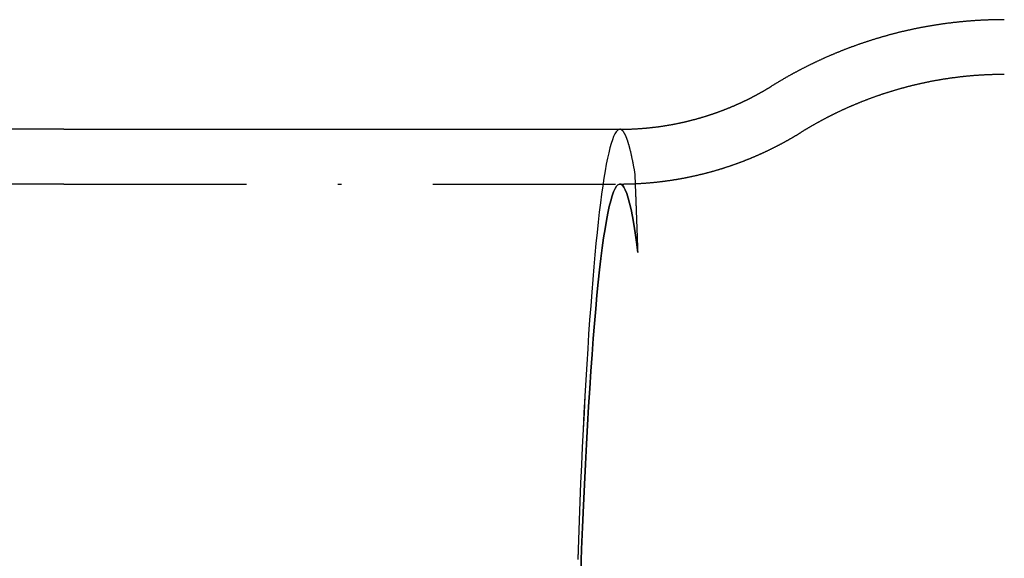
# Model space of a CAD drawing. Extents: x -190 to 94, y -163 to 134.
# Drawn here: x 24 to 51, y -117 to -102 of the extents above; entities that cross this region are included whole.
import ezdxf

# ---------------------------------------------------------------- set-up
doc = ezdxf.new("R2010")
doc.units = 0
doc.header["$LTSCALE"] = 10
doc.linetypes.add('STRICHPUNKT', pattern=[1, 0.5, -0.25, 0, -0.25])
doc.layers.get('0').update_dxf_attribs({"linetype": 'CONTINUOUS'})
doc.layers.add('STEMPEL', color=3, linetype='CONTINUOUS')

# ---------------------------------------------------------------- blocks, each defined once
blk = doc.blocks.new('A$C656B2100')
at = {"color": 3, "linetype": 'CONTINUOUS'}
for q in [(478.8828, 139.3077), (528.6871, 139.3077)]:
    blk.add_line((513.4725, 139.3077), q, dxfattribs=at)
at = {"color": 1, "linetype": 'STRICHPUNKT'}
for q in [(478.8828, 137.8077), (528.6871, 137.8077)]:
    blk.add_line((513.4725, 137.8077), q, dxfattribs=at)
at = {"color": 3}
for points in [[(539.208, 142.308, 0), (539.189, 142.308, 0), (539.169, 142.308, 0), (539.15, 142.308, 0), (539.13, 142.308, 0), (539.111, 142.307, 0), (539.091, 142.307, 0), (539.072, 142.307, 0), (539.052, 142.307, 0), (539.033, 142.307, 0), (539.013, 142.306, 0), (538.994, 142.306, 0), (538.974, 142.306, 0), (538.955, 142.305, 0), (538.935, 142.305, 0), (538.916, 142.304, 0), (538.896, 142.304, 0), (538.877, 142.303, 0), (538.857, 142.303, 0), (538.838, 142.302, 0), (538.818, 142.301, 0), (538.799, 142.301, 0), (538.779, 142.3, 0), (538.76, 142.299, 0), (538.74, 142.299, 0), (538.721, 142.298, 0), (538.701, 142.297, 0), (538.682, 142.296, 0), (538.662, 142.295, 0), (538.643, 142.294, 0), (538.623, 142.294, 0), (538.604, 142.293, 0), (538.584, 142.292, 0), (538.565, 142.291, 0), (538.546, 142.29, 0), (538.526, 142.288, 0), (538.507, 142.287, 0), (538.487, 142.286, 0), (538.468, 142.285, 0), (538.448, 142.284, 0), (538.429, 142.283, 0), (538.41, 142.281, 0), (538.39, 142.28, 0), (538.371, 142.279, 0), (538.351, 142.277, 0), (538.332, 142.276, 0), (538.313, 142.274, 0), (538.293, 142.273, 0), (538.274, 142.271, 0), (538.255, 142.27, 0), (538.235, 142.268, 0), (538.216, 142.267, 0), (538.197, 142.265, 0), (538.177, 142.264, 0), (538.158, 142.262, 0), (538.139, 142.26, 0), (538.119, 142.258, 0), (538.1, 142.257, 0), (538.081, 142.255, 0), (538.062, 142.253, 0), (538.042, 142.251, 0), (538.023, 142.249, 0), (538.004, 142.247, 0), (537.985, 142.245, 0), (537.965, 142.244, 0), (537.946, 142.241, 0), (537.927, 142.239, 0), (537.908, 142.237, 0), (537.889, 142.235, 0), (537.869, 142.233, 0), (537.85, 142.231, 0), (537.831, 142.229, 0), (537.812, 142.227, 0), (537.793, 142.224, 0), (537.774, 142.222, 0), (537.755, 142.22, 0), (537.736, 142.217, 0), (537.716, 142.215, 0), (537.697, 142.213, 0), (537.678, 142.21, 0), (537.659, 142.208, 0), (537.64, 142.205, 0), (537.621, 142.203, 0), (537.602, 142.2, 0), (537.583, 142.198, 0), (537.564, 142.195, 0), (537.545, 142.192, 0), (537.526, 142.19, 0), (537.507, 142.187, 0), (537.488, 142.184, 0), (537.469, 142.182, 0), (537.45, 142.179, 0), (537.432, 142.176, 0), (537.413, 142.173, 0), (537.394, 142.17, 0), (537.375, 142.167, 0), (537.356, 142.165, 0), (537.337, 142.162, 0), (537.318, 142.159, 0), (537.3, 142.156, 0), (537.281, 142.153, 0), (537.262, 142.15, 0), (537.243, 142.146, 0), (537.225, 142.143, 0), (537.206, 142.14, 0), (537.187, 142.137, 0), (537.168, 142.134, 0), (537.15, 142.131, 0), (537.131, 142.127, 0), (537.112, 142.124, 0), (537.094, 142.121, 0), (537.075, 142.117, 0), (537.057, 142.114, 0), (537.038, 142.111, 0), (537.019, 142.107, 0), (537.001, 142.104, 0), (536.982, 142.1, 0), (536.964, 142.097, 0), (536.945, 142.093, 0), (536.927, 142.09, 0), (536.908, 142.086, 0), (536.89, 142.083, 0), (536.871, 142.079, 0), (536.853, 142.075, 0), (536.834, 142.072, 0), (536.816, 142.068, 0), (536.798, 142.064, 0), (536.779, 142.06, 0), (536.761, 142.057, 0), (536.743, 142.053, 0), (536.724, 142.049, 0), (536.706, 142.045, 0), (536.688, 142.041, 0), (536.67, 142.037, 0), (536.651, 142.033, 0), (536.633, 142.029, 0), (536.615, 142.025, 0), (536.597, 142.021, 0), (536.578, 142.017, 0), (536.56, 142.013, 0), (536.542, 142.009, 0), (536.524, 142.005, 0), (536.506, 142.001, 0), (536.488, 141.997, 0), (536.47, 141.992, 0), (536.452, 141.988, 0), (536.434, 141.984, 0), (536.416, 141.98, 0), (536.398, 141.975, 0), (536.38, 141.971, 0), (536.362, 141.967, 0), (536.344, 141.962, 0), (536.326, 141.958, 0), (536.308, 141.954, 0), (536.29, 141.949, 0), (536.273, 141.945, 0), (536.255, 141.94, 0), (536.237, 141.936, 0), (536.219, 141.931, 0), (536.202, 141.927, 0), (536.184, 141.922, 0), (536.166, 141.917, 0), (536.148, 141.913, 0), (536.131, 141.908, 0), (536.113, 141.903, 0), (536.095, 141.899, 0), (536.078, 141.894, 0), (536.06, 141.889, 0), (536.043, 141.884, 0), (536.025, 141.88, 0), (536.008, 141.875, 0), (535.99, 141.87, 0), (535.973, 141.865, 0), (535.955, 141.86, 0), (535.938, 141.855, 0), (535.92, 141.85, 0), (535.903, 141.846, 0), (535.886, 141.841, 0), (535.868, 141.836, 0), (535.851, 141.831, 0), (535.834, 141.826, 0), (535.816, 141.82, 0), (535.799, 141.815, 0), (535.782, 141.81, 0), (535.765, 141.805, 0), (535.748, 141.8, 0), (535.73, 141.795, 0), (535.713, 141.79, 0), (535.696, 141.785, 0), (535.679, 141.779, 0), (535.662, 141.774, 0), (535.645, 141.769, 0), (535.628, 141.763, 0), (535.611, 141.758, 0), (535.594, 141.753, 0), (535.577, 141.748, 0), (535.56, 141.742, 0), (535.543, 141.737, 0), (535.526, 141.731, 0), (535.509, 141.726, 0), (535.493, 141.72, 0), (535.476, 141.715, 0), (535.459, 141.71, 0), (535.442, 141.704, 0), (535.425, 141.699, 0), (535.409, 141.693, 0), (535.392, 141.687, 0), (535.375, 141.682, 0), (535.359, 141.676, 0), (535.342, 141.671, 0), (535.326, 141.665, 0), (535.309, 141.659, 0), (535.292, 141.654, 0), (535.276, 141.648, 0), (535.259, 141.642, 0), (535.243, 141.637, 0), (535.226, 141.631, 0), (535.21, 141.625, 0), (535.194, 141.619, 0), (535.177, 141.613, 0), (535.161, 141.608, 0), (535.145, 141.602, 0), (535.128, 141.596, 0), (535.112, 141.59, 0), (535.096, 141.584, 0), (535.08, 141.578, 0), (535.063, 141.572, 0), (535.047, 141.566, 0), (535.031, 141.561, 0), (535.015, 141.555, 0), (534.999, 141.549, 0), (534.983, 141.543, 0), (534.967, 141.537, 0), (534.951, 141.53, 0), (534.935, 141.524, 0), (534.919, 141.518, 0), (534.903, 141.512, 0), (534.887, 141.506, 0), (534.871, 141.5, 0), (534.855, 141.494, 0), (534.839, 141.488, 0), (534.823, 141.482, 0), (534.808, 141.475, 0), (534.792, 141.469, 0), (534.776, 141.463, 0), (534.76, 141.457, 0), (534.745, 141.451, 0), (534.729, 141.444, 0), (534.713, 141.438, 0), (534.698, 141.432, 0), (534.682, 141.425, 0), (534.667, 141.419, 0), (534.651, 141.413, 0), (534.636, 141.406, 0), (534.62, 141.4, 0), (534.605, 141.394, 0), (534.589, 141.387, 0), (534.574, 141.381, 0), (534.559, 141.375, 0), (534.543, 141.368, 0), (534.528, 141.362, 0), (534.513, 141.355, 0), (534.497, 141.349, 0), (534.482, 141.342, 0), (534.467, 141.336, 0), (534.452, 141.329, 0), (534.437, 141.323, 0), (534.422, 141.316, 0), (534.406, 141.31, 0), (534.391, 141.303, 0), (534.376, 141.296, 0), (534.361, 141.29, 0), (534.346, 141.283, 0), (534.331, 141.277, 0), (534.316, 141.27, 0), (534.301, 141.263, 0), (534.287, 141.257, 0), (534.272, 141.25, 0), (534.257, 141.243, 0), (534.242, 141.237, 0), (534.227, 141.23, 0), (534.212, 141.223, 0), (534.198, 141.217, 0), (534.183, 141.21, 0), (534.168, 141.203, 0), (534.154, 141.196, 0), (534.139, 141.19, 0), (534.124, 141.183, 0), (534.11, 141.176, 0), (534.095, 141.169, 0), (534.081, 141.162, 0), (534.066, 141.156, 0), (534.052, 141.149, 0), (534.037, 141.142, 0), (534.023, 141.135, 0), (534.009, 141.128, 0), (533.994, 141.121, 0), (533.98, 141.114, 0), (533.966, 141.108, 0), (533.951, 141.101, 0), (533.937, 141.094, 0), (533.923, 141.087, 0), (533.909, 141.08, 0), (533.895, 141.073, 0), (533.88, 141.066, 0), (533.866, 141.059, 0), (533.852, 141.052, 0), (533.838, 141.045, 0), (533.824, 141.038, 0), (533.81, 141.031, 0), (533.796, 141.024, 0), (533.782, 141.017, 0), (533.768, 141.01, 0), (533.754, 141.003, 0), (533.741, 140.996, 0), (533.727, 140.989, 0), (533.713, 140.982, 0), (533.699, 140.975, 0), (533.685, 140.968, 0), (533.672, 140.961, 0), (533.658, 140.953, 0), (533.644, 140.946, 0), (533.631, 140.939, 0), (533.617, 140.932, 0), (533.603, 140.925, 0), (533.59, 140.918, 0), (533.576, 140.911, 0), (533.563, 140.904, 0), (533.549, 140.896, 0), (533.536, 140.889, 0), (533.522, 140.882, 0), (533.509, 140.875, 0), (533.496, 140.868, 0), (533.482, 140.86, 0), (533.469, 140.853, 0), (533.456, 140.846, 0), (533.442, 140.839, 0), (533.429, 140.832, 0), (533.416, 140.824, 0), (533.403, 140.817, 0), (533.39, 140.81, 0), (533.376, 140.803, 0), (533.363, 140.795, 0), (533.35, 140.788, 0), (533.337, 140.781, 0), (533.324, 140.774, 0), (533.311, 140.766, 0), (533.298, 140.759, 0), (533.285, 140.752, 0), (533.272, 140.744, 0), (533.259, 140.737, 0), (533.247, 140.73, 0), (533.234, 140.722, 0), (533.221, 140.715, 0), (533.208, 140.708, 0), (533.195, 140.7, 0), (533.183, 140.693, 0), (533.17, 140.686, 0), (533.157, 140.678, 0), (533.145, 140.671, 0), (533.132, 140.664, 0), (533.119, 140.656, 0), (533.107, 140.649, 0), (533.094, 140.642, 0), (533.082, 140.634, 0), (533.069, 140.627, 0), (533.057, 140.619, 0), (533.044, 140.612, 0), (533.032, 140.605, 0), (533.019, 140.597, 0), (533.007, 140.59, 0), (532.995, 140.582, 0), (532.982, 140.575, 0), (532.97, 140.568, 0), (532.958, 140.56, 0), (532.946, 140.553, 0), (532.933, 140.545, 0), (532.921, 140.538, 0), (532.909, 140.53, 0), (532.897, 140.523, 0), (532.885, 140.516, 0), (532.873, 140.508, 0), (532.861, 140.501, 0), (532.849, 140.493, 0)], [(528.687, 139.308, 0), (528.7, 139.308, 0), (528.713, 139.308, 0), (528.726, 139.308, 0), (528.738, 139.308, 0), (528.751, 139.308, 0), (528.764, 139.308, 0), (528.777, 139.308, 0), (528.79, 139.308, 0), (528.802, 139.309, 0), (528.815, 139.309, 0), (528.828, 139.309, 0), (528.841, 139.309, 0), (528.854, 139.31, 0), (528.867, 139.31, 0), (528.879, 139.31, 0), (528.892, 139.31, 0), (528.905, 139.311, 0), (528.918, 139.311, 0), (528.93, 139.312, 0), (528.943, 139.312, 0), (528.956, 139.312, 0), (528.969, 139.313, 0), (528.982, 139.313, 0), (528.994, 139.314, 0), (529.007, 139.314, 0), (529.02, 139.315, 0), (529.033, 139.315, 0), (529.046, 139.316, 0), (529.058, 139.316, 0), (529.071, 139.317, 0), (529.084, 139.318, 0), (529.097, 139.318, 0), (529.109, 139.319, 0), (529.122, 139.32, 0), (529.135, 139.32, 0), (529.148, 139.321, 0), (529.16, 139.322, 0), (529.173, 139.323, 0), (529.186, 139.324, 0), (529.199, 139.324, 0), (529.211, 139.325, 0), (529.224, 139.326, 0), (529.237, 139.327, 0), (529.249, 139.328, 0), (529.262, 139.329, 0), (529.275, 139.33, 0), (529.288, 139.331, 0), (529.3, 139.332, 0), (529.313, 139.333, 0), (529.326, 139.334, 0), (529.338, 139.335, 0), (529.351, 139.336, 0), (529.364, 139.337, 0), (529.376, 139.338, 0), (529.389, 139.339, 0), (529.402, 139.34, 0), (529.414, 139.341, 0), (529.427, 139.342, 0), (529.44, 139.344, 0), (529.452, 139.345, 0), (529.465, 139.346, 0), (529.478, 139.347, 0), (529.49, 139.349, 0), (529.503, 139.35, 0), (529.515, 139.351, 0), (529.528, 139.353, 0), (529.541, 139.354, 0), (529.553, 139.355, 0), (529.566, 139.357, 0), (529.578, 139.358, 0), (529.591, 139.36, 0), (529.603, 139.361, 0), (529.616, 139.362, 0), (529.628, 139.364, 0), (529.641, 139.366, 0), (529.654, 139.367, 0), (529.666, 139.369, 0), (529.679, 139.37, 0), (529.691, 139.372, 0), (529.704, 139.373, 0), (529.716, 139.375, 0), (529.729, 139.377, 0), (529.741, 139.378, 0), (529.753, 139.38, 0), (529.766, 139.382, 0), (529.778, 139.383, 0), (529.791, 139.385, 0), (529.803, 139.387, 0), (529.816, 139.389, 0), (529.828, 139.391, 0), (529.84, 139.392, 0), (529.853, 139.394, 0), (529.865, 139.396, 0), (529.878, 139.398, 0), (529.89, 139.4, 0), (529.902, 139.402, 0), (529.915, 139.404, 0), (529.927, 139.406, 0), (529.939, 139.408, 0), (529.952, 139.41, 0), (529.964, 139.412, 0), (529.976, 139.414, 0), (529.989, 139.416, 0), (530.001, 139.418, 0), (530.013, 139.42, 0), (530.025, 139.422, 0), (530.038, 139.424, 0), (530.05, 139.426, 0), (530.062, 139.428, 0), (530.074, 139.43, 0), (530.087, 139.433, 0), (530.099, 139.435, 0), (530.111, 139.437, 0), (530.123, 139.439, 0), (530.135, 139.442, 0), (530.148, 139.444, 0), (530.16, 139.446, 0), (530.172, 139.448, 0), (530.184, 139.451, 0), (530.196, 139.453, 0), (530.208, 139.455, 0), (530.22, 139.458, 0), (530.232, 139.46, 0), (530.244, 139.463, 0), (530.256, 139.465, 0), (530.269, 139.468, 0), (530.281, 139.47, 0), (530.293, 139.473, 0), (530.305, 139.475, 0), (530.317, 139.478, 0), (530.329, 139.48, 0), (530.341, 139.483, 0), (530.353, 139.485, 0), (530.364, 139.488, 0), (530.376, 139.49, 0), (530.388, 139.493, 0), (530.4, 139.496, 0), (530.412, 139.498, 0), (530.424, 139.501, 0), (530.436, 139.504, 0), (530.448, 139.506, 0), (530.46, 139.509, 0), (530.472, 139.512, 0), (530.483, 139.515, 0), (530.495, 139.517, 0), (530.507, 139.52, 0), (530.519, 139.523, 0), (530.531, 139.526, 0), (530.542, 139.529, 0), (530.554, 139.531, 0), (530.566, 139.534, 0), (530.578, 139.537, 0), (530.589, 139.54, 0), (530.601, 139.543, 0), (530.613, 139.546, 0), (530.624, 139.549, 0), (530.636, 139.552, 0), (530.648, 139.555, 0), (530.659, 139.558, 0), (530.671, 139.561, 0), (530.682, 139.564, 0), (530.694, 139.567, 0), (530.706, 139.57, 0), (530.717, 139.573, 0), (530.729, 139.576, 0), (530.74, 139.579, 0), (530.752, 139.582, 0), (530.763, 139.585, 0), (530.775, 139.588, 0), (530.786, 139.592, 0), (530.798, 139.595, 0), (530.809, 139.598, 0), (530.821, 139.601, 0), (530.832, 139.604, 0), (530.843, 139.608, 0), (530.855, 139.611, 0), (530.866, 139.614, 0), (530.877, 139.617, 0), (530.889, 139.621, 0), (530.9, 139.624, 0), (530.911, 139.627, 0), (530.923, 139.631, 0), (530.934, 139.634, 0), (530.945, 139.637, 0), (530.957, 139.641, 0), (530.968, 139.644, 0), (530.979, 139.647, 0), (530.99, 139.651, 0), (531.001, 139.654, 0), (531.013, 139.658, 0), (531.024, 139.661, 0), (531.035, 139.665, 0), (531.046, 139.668, 0), (531.057, 139.671, 0), (531.068, 139.675, 0), (531.079, 139.678, 0), (531.09, 139.682, 0), (531.101, 139.686, 0), (531.112, 139.689, 0), (531.123, 139.693, 0), (531.134, 139.696, 0), (531.145, 139.7, 0), (531.156, 139.703, 0), (531.167, 139.707, 0), (531.178, 139.711, 0), (531.189, 139.714, 0), (531.2, 139.718, 0), (531.211, 139.722, 0), (531.222, 139.725, 0), (531.233, 139.729, 0), (531.244, 139.733, 0), (531.254, 139.736, 0), (531.265, 139.74, 0), (531.276, 139.744, 0), (531.287, 139.748, 0), (531.298, 139.751, 0), (531.308, 139.755, 0), (531.319, 139.759, 0), (531.33, 139.763, 0), (531.34, 139.766, 0), (531.351, 139.77, 0), (531.362, 139.774, 0), (531.372, 139.778, 0), (531.383, 139.782, 0), (531.394, 139.786, 0), (531.404, 139.79, 0), (531.415, 139.793, 0), (531.425, 139.797, 0), (531.436, 139.801, 0), (531.446, 139.805, 0), (531.457, 139.809, 0), (531.467, 139.813, 0), (531.478, 139.817, 0), (531.488, 139.821, 0), (531.499, 139.825, 0), (531.509, 139.829, 0), (531.52, 139.833, 0), (531.53, 139.837, 0), (531.54, 139.841, 0), (531.551, 139.845, 0), (531.561, 139.849, 0), (531.571, 139.853, 0), (531.582, 139.857, 0), (531.592, 139.861, 0), (531.602, 139.865, 0), (531.613, 139.869, 0), (531.623, 139.873, 0), (531.633, 139.877, 0), (531.643, 139.881, 0), (531.653, 139.886, 0), (531.664, 139.89, 0), (531.674, 139.894, 0), (531.684, 139.898, 0), (531.694, 139.902, 0), (531.704, 139.906, 0), (531.714, 139.911, 0), (531.724, 139.915, 0), (531.734, 139.919, 0), (531.744, 139.923, 0), (531.754, 139.927, 0), (531.764, 139.932, 0), (531.774, 139.936, 0), (531.784, 139.94, 0), (531.794, 139.944, 0), (531.804, 139.948, 0), (531.814, 139.953, 0), (531.824, 139.957, 0), (531.834, 139.961, 0), (531.843, 139.966, 0), (531.853, 139.97, 0), (531.863, 139.974, 0), (531.873, 139.978, 0), (531.883, 139.983, 0), (531.892, 139.987, 0), (531.902, 139.991, 0), (531.912, 139.996, 0), (531.922, 140, 0), (531.931, 140.004, 0), (531.941, 140.009, 0), (531.951, 140.013, 0), (531.96, 140.018, 0), (531.97, 140.022, 0), (531.979, 140.026, 0), (531.989, 140.031, 0), (531.999, 140.035, 0), (532.008, 140.04, 0), (532.018, 140.044, 0), (532.027, 140.048, 0), (532.037, 140.053, 0), (532.046, 140.057, 0), (532.056, 140.062, 0), (532.065, 140.066, 0), (532.074, 140.071, 0), (532.084, 140.075, 0), (532.093, 140.08, 0), (532.103, 140.084, 0), (532.112, 140.089, 0), (532.121, 140.093, 0), (532.131, 140.098, 0), (532.14, 140.102, 0), (532.149, 140.107, 0), (532.158, 140.111, 0), (532.168, 140.116, 0), (532.177, 140.12, 0), (532.186, 140.125, 0), (532.195, 140.129, 0), (532.204, 140.134, 0), (532.214, 140.138, 0), (532.223, 140.143, 0), (532.232, 140.148, 0), (532.241, 140.152, 0), (532.25, 140.157, 0), (532.259, 140.161, 0), (532.268, 140.166, 0), (532.277, 140.171, 0), (532.286, 140.175, 0), (532.295, 140.18, 0), (532.304, 140.184, 0), (532.313, 140.189, 0), (532.322, 140.194, 0), (532.331, 140.198, 0), (532.34, 140.203, 0), (532.349, 140.208, 0), (532.357, 140.212, 0), (532.366, 140.217, 0), (532.375, 140.221, 0), (532.384, 140.226, 0), (532.393, 140.231, 0), (532.401, 140.235, 0), (532.41, 140.24, 0), (532.419, 140.245, 0), (532.428, 140.25, 0), (532.436, 140.254, 0), (532.445, 140.259, 0), (532.454, 140.264, 0), (532.462, 140.268, 0), (532.471, 140.273, 0), (532.48, 140.278, 0), (532.488, 140.282, 0), (532.497, 140.287, 0), (532.505, 140.292, 0), (532.514, 140.297, 0), (532.522, 140.301, 0), (532.531, 140.306, 0), (532.539, 140.311, 0), (532.548, 140.316, 0), (532.556, 140.32, 0), (532.565, 140.325, 0), (532.573, 140.33, 0), (532.581, 140.335, 0), (532.59, 140.339, 0), (532.598, 140.344, 0), (532.607, 140.349, 0), (532.615, 140.354, 0), (532.623, 140.358, 0), (532.631, 140.363, 0), (532.64, 140.368, 0), (532.648, 140.373, 0), (532.656, 140.377, 0), (532.664, 140.382, 0), (532.673, 140.387, 0), (532.681, 140.392, 0), (532.689, 140.397, 0), (532.697, 140.401, 0), (532.705, 140.406, 0), (532.713, 140.411, 0), (532.721, 140.416, 0), (532.73, 140.421, 0), (532.738, 140.426, 0), (532.746, 140.43, 0), (532.754, 140.435, 0), (532.762, 140.44, 0), (532.77, 140.445, 0), (532.778, 140.45, 0), (532.786, 140.454, 0), (532.794, 140.459, 0), (532.801, 140.464, 0), (532.809, 140.469, 0), (532.817, 140.474, 0), (532.825, 140.479, 0), (532.833, 140.483, 0), (532.841, 140.488, 0), (532.849, 140.493, 0)]]:
    blk.add_polyline3d(points, dxfattribs=at)
at = {"color": 1}
for points in [[(539.208, 140.808, 0), (539.191, 140.808, 0), (539.174, 140.808, 0), (539.157, 140.808, 0), (539.14, 140.808, 0), (539.123, 140.807, 0), (539.106, 140.807, 0), (539.089, 140.807, 0), (539.072, 140.807, 0), (539.055, 140.807, 0), (539.037, 140.806, 0), (539.02, 140.806, 0), (539.003, 140.806, 0), (538.986, 140.805, 0), (538.969, 140.805, 0), (538.952, 140.805, 0), (538.935, 140.804, 0), (538.918, 140.804, 0), (538.901, 140.803, 0), (538.884, 140.803, 0), (538.867, 140.802, 0), (538.85, 140.802, 0), (538.833, 140.801, 0), (538.816, 140.8, 0), (538.798, 140.8, 0), (538.781, 140.799, 0), (538.764, 140.798, 0), (538.747, 140.798, 0), (538.73, 140.797, 0), (538.713, 140.796, 0), (538.696, 140.795, 0), (538.679, 140.794, 0), (538.662, 140.794, 0), (538.645, 140.793, 0), (538.628, 140.792, 0), (538.611, 140.791, 0), (538.594, 140.79, 0), (538.577, 140.789, 0), (538.56, 140.788, 0), (538.543, 140.787, 0), (538.526, 140.786, 0), (538.509, 140.785, 0), (538.492, 140.783, 0), (538.475, 140.782, 0), (538.458, 140.781, 0), (538.441, 140.78, 0), (538.424, 140.779, 0), (538.407, 140.777, 0), (538.39, 140.776, 0), (538.373, 140.775, 0), (538.356, 140.773, 0), (538.34, 140.772, 0), (538.323, 140.771, 0), (538.306, 140.769, 0), (538.289, 140.768, 0), (538.272, 140.766, 0), (538.255, 140.765, 0), (538.238, 140.763, 0), (538.221, 140.761, 0), (538.204, 140.76, 0), (538.188, 140.758, 0), (538.171, 140.757, 0), (538.154, 140.755, 0), (538.137, 140.753, 0), (538.12, 140.752, 0), (538.103, 140.75, 0), (538.087, 140.748, 0), (538.07, 140.746, 0), (538.053, 140.744, 0), (538.036, 140.742, 0), (538.019, 140.741, 0), (538.003, 140.739, 0), (537.986, 140.737, 0), (537.969, 140.735, 0), (537.952, 140.733, 0), (537.936, 140.731, 0), (537.919, 140.729, 0), (537.902, 140.727, 0), (537.885, 140.725, 0), (537.869, 140.722, 0), (537.852, 140.72, 0), (537.835, 140.718, 0), (537.819, 140.716, 0), (537.802, 140.714, 0), (537.786, 140.711, 0), (537.769, 140.709, 0), (537.752, 140.707, 0), (537.736, 140.704, 0), (537.719, 140.702, 0), (537.702, 140.7, 0), (537.686, 140.697, 0), (537.669, 140.695, 0), (537.653, 140.692, 0), (537.636, 140.69, 0), (537.62, 140.687, 0), (537.603, 140.685, 0), (537.587, 140.682, 0), (537.57, 140.68, 0), (537.554, 140.677, 0), (537.537, 140.675, 0), (537.521, 140.672, 0), (537.504, 140.669, 0), (537.488, 140.667, 0), (537.472, 140.664, 0), (537.455, 140.661, 0), (537.439, 140.658, 0), (537.422, 140.655, 0), (537.406, 140.653, 0), (537.39, 140.65, 0), (537.373, 140.647, 0), (537.357, 140.644, 0), (537.341, 140.641, 0), (537.324, 140.638, 0), (537.308, 140.635, 0), (537.292, 140.632, 0), (537.276, 140.629, 0), (537.259, 140.626, 0), (537.243, 140.623, 0), (537.227, 140.62, 0), (537.211, 140.617, 0), (537.195, 140.614, 0), (537.178, 140.611, 0), (537.162, 140.607, 0), (537.146, 140.604, 0), (537.13, 140.601, 0), (537.114, 140.598, 0), (537.098, 140.594, 0), (537.082, 140.591, 0), (537.066, 140.588, 0), (537.05, 140.585, 0), (537.034, 140.581, 0), (537.018, 140.578, 0), (537.002, 140.574, 0), (536.986, 140.571, 0), (536.97, 140.567, 0), (536.954, 140.564, 0), (536.938, 140.56, 0), (536.922, 140.557, 0), (536.906, 140.553, 0), (536.89, 140.55, 0), (536.874, 140.546, 0), (536.858, 140.543, 0), (536.842, 140.539, 0), (536.827, 140.535, 0), (536.811, 140.532, 0), (536.795, 140.528, 0), (536.779, 140.524, 0), (536.764, 140.521, 0), (536.748, 140.517, 0), (536.732, 140.513, 0), (536.716, 140.509, 0), (536.701, 140.505, 0), (536.685, 140.502, 0), (536.669, 140.498, 0), (536.654, 140.494, 0), (536.638, 140.49, 0), (536.623, 140.486, 0), (536.607, 140.482, 0), (536.591, 140.478, 0), (536.576, 140.474, 0), (536.56, 140.47, 0), (536.545, 140.466, 0), (536.529, 140.462, 0), (536.514, 140.458, 0), (536.498, 140.454, 0), (536.483, 140.45, 0), (536.468, 140.446, 0), (536.452, 140.441, 0), (536.437, 140.437, 0), (536.421, 140.433, 0), (536.406, 140.429, 0), (536.391, 140.425, 0), (536.375, 140.42, 0), (536.36, 140.416, 0), (536.345, 140.412, 0), (536.33, 140.407, 0), (536.314, 140.403, 0), (536.299, 140.399, 0), (536.284, 140.394, 0), (536.269, 140.39, 0), (536.254, 140.386, 0), (536.239, 140.381, 0), (536.224, 140.377, 0), (536.208, 140.372, 0), (536.193, 140.368, 0), (536.178, 140.363, 0), (536.163, 140.359, 0), (536.148, 140.354, 0), (536.133, 140.35, 0), (536.118, 140.345, 0), (536.103, 140.34, 0), (536.089, 140.336, 0), (536.074, 140.331, 0), (536.059, 140.327, 0), (536.044, 140.322, 0), (536.029, 140.317, 0), (536.014, 140.313, 0), (535.999, 140.308, 0), (535.985, 140.303, 0), (535.97, 140.298, 0), (535.955, 140.294, 0), (535.94, 140.289, 0), (535.926, 140.284, 0), (535.911, 140.279, 0), (535.896, 140.274, 0), (535.882, 140.27, 0), (535.867, 140.265, 0), (535.853, 140.26, 0), (535.838, 140.255, 0), (535.823, 140.25, 0), (535.809, 140.245, 0), (535.794, 140.24, 0), (535.78, 140.235, 0), (535.765, 140.23, 0), (535.751, 140.225, 0), (535.737, 140.22, 0), (535.722, 140.215, 0), (535.708, 140.21, 0), (535.693, 140.205, 0), (535.679, 140.2, 0), (535.665, 140.195, 0), (535.65, 140.19, 0), (535.636, 140.185, 0), (535.622, 140.179, 0), (535.608, 140.174, 0), (535.593, 140.169, 0), (535.579, 140.164, 0), (535.565, 140.159, 0), (535.551, 140.154, 0), (535.537, 140.148, 0), (535.523, 140.143, 0), (535.509, 140.138, 0), (535.495, 140.133, 0), (535.481, 140.127, 0), (535.467, 140.122, 0), (535.453, 140.117, 0), (535.439, 140.111, 0), (535.425, 140.106, 0), (535.411, 140.101, 0), (535.397, 140.095, 0), (535.383, 140.09, 0), (535.369, 140.084, 0), (535.355, 140.079, 0), (535.342, 140.074, 0), (535.328, 140.068, 0), (535.314, 140.063, 0), (535.3, 140.057, 0), (535.287, 140.052, 0), (535.273, 140.046, 0), (535.259, 140.041, 0), (535.246, 140.035, 0), (535.232, 140.03, 0), (535.218, 140.024, 0), (535.205, 140.019, 0), (535.191, 140.013, 0), (535.178, 140.007, 0), (535.164, 140.002, 0), (535.151, 139.996, 0), (535.137, 139.991, 0), (535.124, 139.985, 0), (535.111, 139.979, 0), (535.097, 139.974, 0), (535.084, 139.968, 0), (535.07, 139.962, 0), (535.057, 139.957, 0), (535.044, 139.951, 0), (535.031, 139.945, 0), (535.017, 139.94, 0), (535.004, 139.934, 0), (534.991, 139.928, 0), (534.978, 139.922, 0), (534.965, 139.917, 0), (534.951, 139.911, 0), (534.938, 139.905, 0), (534.925, 139.899, 0), (534.912, 139.893, 0), (534.899, 139.888, 0), (534.886, 139.882, 0), (534.873, 139.876, 0), (534.86, 139.87, 0), (534.847, 139.864, 0), (534.834, 139.858, 0), (534.821, 139.852, 0), (534.808, 139.847, 0), (534.796, 139.841, 0), (534.783, 139.835, 0), (534.77, 139.829, 0), (534.757, 139.823, 0), (534.744, 139.817, 0), (534.732, 139.811, 0), (534.719, 139.805, 0), (534.706, 139.799, 0), (534.694, 139.793, 0), (534.681, 139.787, 0), (534.668, 139.781, 0), (534.656, 139.775, 0), (534.643, 139.769, 0), (534.631, 139.763, 0), (534.618, 139.757, 0), (534.606, 139.751, 0), (534.593, 139.745, 0), (534.581, 139.739, 0), (534.568, 139.733, 0), (534.556, 139.727, 0), (534.544, 139.72, 0), (534.531, 139.714, 0), (534.519, 139.708, 0), (534.507, 139.702, 0), (534.494, 139.696, 0), (534.482, 139.69, 0), (534.47, 139.684, 0), (534.458, 139.678, 0), (534.445, 139.671, 0), (534.433, 139.665, 0), (534.421, 139.659, 0), (534.409, 139.653, 0), (534.397, 139.647, 0), (534.385, 139.641, 0), (534.373, 139.634, 0), (534.361, 139.628, 0), (534.349, 139.622, 0), (534.337, 139.616, 0), (534.325, 139.61, 0), (534.313, 139.603, 0), (534.301, 139.597, 0), (534.289, 139.591, 0), (534.277, 139.585, 0), (534.265, 139.578, 0), (534.254, 139.572, 0), (534.242, 139.566, 0), (534.23, 139.559, 0), (534.218, 139.553, 0), (534.207, 139.547, 0), (534.195, 139.541, 0), (534.183, 139.534, 0), (534.172, 139.528, 0), (534.16, 139.522, 0), (534.148, 139.515, 0), (534.137, 139.509, 0), (534.125, 139.503, 0), (534.114, 139.496, 0), (534.102, 139.49, 0), (534.091, 139.484, 0), (534.079, 139.477, 0), (534.068, 139.471, 0), (534.056, 139.464, 0), (534.045, 139.458, 0), (534.034, 139.452, 0), (534.022, 139.445, 0), (534.011, 139.439, 0), (534, 139.432, 0), (533.988, 139.426, 0), (533.977, 139.42, 0), (533.966, 139.413, 0), (533.955, 139.407, 0), (533.943, 139.4, 0), (533.932, 139.394, 0), (533.921, 139.388, 0), (533.91, 139.381, 0), (533.899, 139.375, 0), (533.888, 139.368, 0), (533.877, 139.362, 0), (533.866, 139.355, 0), (533.855, 139.349, 0), (533.844, 139.342, 0), (533.833, 139.336, 0), (533.822, 139.329, 0), (533.811, 139.323, 0), (533.8, 139.316, 0), (533.789, 139.31, 0), (533.779, 139.304, 0), (533.768, 139.297, 0), (533.757, 139.291, 0), (533.746, 139.284, 0), (533.735, 139.278, 0), (533.725, 139.271, 0), (533.714, 139.265, 0), (533.703, 139.258, 0), (533.693, 139.251, 0), (533.682, 139.245, 0), (533.672, 139.238, 0), (533.661, 139.232, 0), (533.65, 139.225, 0), (533.64, 139.219, 0)], [(528.687, 137.808, 0), (528.702, 137.808, 0), (528.718, 137.808, 0), (528.733, 137.808, 0), (528.748, 137.808, 0), (528.763, 137.808, 0), (528.779, 137.808, 0), (528.794, 137.808, 0), (528.809, 137.809, 0), (528.824, 137.809, 0), (528.84, 137.809, 0), (528.855, 137.809, 0), (528.87, 137.81, 0), (528.885, 137.81, 0), (528.901, 137.81, 0), (528.916, 137.811, 0), (528.931, 137.811, 0), (528.946, 137.811, 0), (528.961, 137.812, 0), (528.977, 137.812, 0), (528.992, 137.813, 0), (529.007, 137.813, 0), (529.022, 137.814, 0), (529.038, 137.814, 0), (529.053, 137.815, 0), (529.068, 137.815, 0), (529.083, 137.816, 0), (529.098, 137.817, 0), (529.114, 137.817, 0), (529.129, 137.818, 0), (529.144, 137.819, 0), (529.159, 137.82, 0), (529.174, 137.82, 0), (529.189, 137.821, 0), (529.205, 137.822, 0), (529.22, 137.823, 0), (529.235, 137.824, 0), (529.25, 137.825, 0), (529.265, 137.826, 0), (529.28, 137.827, 0), (529.296, 137.827, 0), (529.311, 137.828, 0), (529.326, 137.83, 0), (529.341, 137.831, 0), (529.356, 137.832, 0), (529.371, 137.833, 0), (529.386, 137.834, 0), (529.402, 137.835, 0), (529.417, 137.836, 0), (529.432, 137.837, 0), (529.447, 137.839, 0), (529.462, 137.84, 0), (529.477, 137.841, 0), (529.492, 137.842, 0), (529.507, 137.844, 0), (529.522, 137.845, 0), (529.537, 137.846, 0), (529.552, 137.848, 0), (529.567, 137.849, 0), (529.582, 137.85, 0), (529.597, 137.852, 0), (529.612, 137.853, 0), (529.627, 137.855, 0), (529.642, 137.856, 0), (529.657, 137.858, 0), (529.672, 137.86, 0), (529.687, 137.861, 0), (529.702, 137.863, 0), (529.717, 137.864, 0), (529.732, 137.866, 0), (529.747, 137.868, 0), (529.762, 137.869, 0), (529.777, 137.871, 0), (529.792, 137.873, 0), (529.807, 137.875, 0), (529.822, 137.876, 0), (529.837, 137.878, 0), (529.852, 137.88, 0), (529.867, 137.882, 0), (529.882, 137.884, 0), (529.896, 137.886, 0), (529.911, 137.888, 0), (529.926, 137.89, 0), (529.941, 137.892, 0), (529.956, 137.894, 0), (529.971, 137.896, 0), (529.985, 137.898, 0), (530, 137.9, 0), (530.015, 137.902, 0), (530.03, 137.904, 0), (530.045, 137.906, 0), (530.059, 137.908, 0), (530.074, 137.911, 0), (530.089, 137.913, 0), (530.104, 137.915, 0), (530.118, 137.917, 0), (530.133, 137.92, 0), (530.148, 137.922, 0), (530.162, 137.924, 0), (530.177, 137.927, 0), (530.192, 137.929, 0), (530.206, 137.931, 0), (530.221, 137.934, 0), (530.236, 137.936, 0), (530.25, 137.939, 0), (530.265, 137.941, 0), (530.279, 137.944, 0), (530.294, 137.946, 0), (530.309, 137.949, 0), (530.323, 137.951, 0), (530.338, 137.954, 0), (530.352, 137.956, 0), (530.367, 137.959, 0), (530.381, 137.962, 0), (530.396, 137.964, 0), (530.41, 137.967, 0), (530.425, 137.97, 0), (530.439, 137.972, 0), (530.454, 137.975, 0), (530.468, 137.978, 0), (530.482, 137.981, 0), (530.497, 137.984, 0), (530.511, 137.986, 0), (530.526, 137.989, 0), (530.54, 137.992, 0), (530.554, 137.995, 0), (530.569, 137.998, 0), (530.583, 138.001, 0), (530.597, 138.004, 0), (530.612, 138.007, 0), (530.626, 138.01, 0), (530.64, 138.013, 0), (530.654, 138.016, 0), (530.669, 138.019, 0), (530.683, 138.022, 0), (530.697, 138.025, 0), (530.711, 138.028, 0), (530.725, 138.031, 0), (530.74, 138.034, 0), (530.754, 138.038, 0), (530.768, 138.041, 0), (530.782, 138.044, 0), (530.796, 138.047, 0), (530.81, 138.051, 0), (530.824, 138.054, 0), (530.838, 138.057, 0), (530.852, 138.06, 0), (530.866, 138.064, 0), (530.88, 138.067, 0), (530.894, 138.07, 0), (530.908, 138.074, 0), (530.922, 138.077, 0), (530.936, 138.081, 0), (530.95, 138.084, 0), (530.964, 138.088, 0), (530.978, 138.091, 0), (530.992, 138.095, 0), (531.006, 138.098, 0), (531.02, 138.102, 0), (531.034, 138.105, 0), (531.047, 138.109, 0), (531.061, 138.112, 0), (531.075, 138.116, 0), (531.089, 138.12, 0), (531.102, 138.123, 0), (531.116, 138.127, 0), (531.13, 138.131, 0), (531.144, 138.134, 0), (531.157, 138.138, 0), (531.171, 138.142, 0), (531.185, 138.145, 0), (531.198, 138.149, 0), (531.212, 138.153, 0), (531.225, 138.157, 0), (531.239, 138.161, 0), (531.253, 138.164, 0), (531.266, 138.168, 0), (531.28, 138.172, 0), (531.293, 138.176, 0), (531.307, 138.18, 0), (531.32, 138.184, 0), (531.334, 138.188, 0), (531.347, 138.192, 0), (531.361, 138.196, 0), (531.374, 138.2, 0), (531.387, 138.204, 0), (531.401, 138.208, 0), (531.414, 138.212, 0), (531.427, 138.216, 0), (531.441, 138.22, 0), (531.454, 138.224, 0), (531.467, 138.228, 0), (531.481, 138.232, 0), (531.494, 138.236, 0), (531.507, 138.241, 0), (531.52, 138.245, 0), (531.533, 138.249, 0), (531.547, 138.253, 0), (531.56, 138.257, 0), (531.573, 138.262, 0), (531.586, 138.266, 0), (531.599, 138.27, 0), (531.612, 138.274, 0), (531.625, 138.279, 0), (531.638, 138.283, 0), (531.651, 138.287, 0), (531.664, 138.292, 0), (531.677, 138.296, 0), (531.69, 138.3, 0), (531.703, 138.305, 0), (531.716, 138.309, 0), (531.729, 138.313, 0), (531.742, 138.318, 0), (531.755, 138.322, 0), (531.768, 138.327, 0), (531.78, 138.331, 0), (531.793, 138.336, 0), (531.806, 138.34, 0), (531.819, 138.345, 0), (531.832, 138.349, 0), (531.844, 138.354, 0), (531.857, 138.358, 0), (531.87, 138.363, 0), (531.882, 138.367, 0), (531.895, 138.372, 0), (531.908, 138.376, 0), (531.92, 138.381, 0), (531.933, 138.386, 0), (531.945, 138.39, 0), (531.958, 138.395, 0), (531.97, 138.4, 0), (531.983, 138.404, 0), (531.995, 138.409, 0), (532.008, 138.414, 0), (532.02, 138.418, 0), (532.033, 138.423, 0), (532.045, 138.428, 0), (532.058, 138.433, 0), (532.07, 138.437, 0), (532.082, 138.442, 0), (532.095, 138.447, 0), (532.107, 138.452, 0), (532.119, 138.457, 0), (532.131, 138.461, 0), (532.144, 138.466, 0), (532.156, 138.471, 0), (532.168, 138.476, 0), (532.18, 138.481, 0), (532.192, 138.486, 0), (532.205, 138.491, 0), (532.217, 138.495, 0), (532.229, 138.5, 0), (532.241, 138.505, 0), (532.253, 138.51, 0), (532.265, 138.515, 0), (532.277, 138.52, 0), (532.289, 138.525, 0), (532.301, 138.53, 0), (532.313, 138.535, 0), (532.325, 138.54, 0), (532.337, 138.545, 0), (532.349, 138.55, 0), (532.36, 138.555, 0), (532.372, 138.56, 0), (532.384, 138.565, 0), (532.396, 138.57, 0), (532.408, 138.575, 0), (532.42, 138.58, 0), (532.431, 138.585, 0), (532.443, 138.591, 0), (532.455, 138.596, 0), (532.466, 138.601, 0), (532.478, 138.606, 0), (532.49, 138.611, 0), (532.501, 138.616, 0), (532.513, 138.621, 0), (532.524, 138.627, 0), (532.536, 138.632, 0), (532.548, 138.637, 0), (532.559, 138.642, 0), (532.571, 138.647, 0), (532.582, 138.653, 0), (532.593, 138.658, 0), (532.605, 138.663, 0), (532.616, 138.668, 0), (532.628, 138.673, 0), (532.639, 138.679, 0), (532.65, 138.684, 0), (532.662, 138.689, 0), (532.673, 138.695, 0), (532.684, 138.7, 0), (532.696, 138.705, 0), (532.707, 138.71, 0), (532.718, 138.716, 0), (532.729, 138.721, 0), (532.74, 138.726, 0), (532.751, 138.732, 0), (532.763, 138.737, 0), (532.774, 138.743, 0), (532.785, 138.748, 0), (532.796, 138.753, 0), (532.807, 138.759, 0), (532.818, 138.764, 0), (532.829, 138.769, 0), (532.84, 138.775, 0), (532.851, 138.78, 0), (532.862, 138.786, 0), (532.873, 138.791, 0), (532.884, 138.796, 0), (532.894, 138.802, 0), (532.905, 138.807, 0), (532.916, 138.813, 0), (532.927, 138.818, 0), (532.938, 138.824, 0), (532.949, 138.829, 0), (532.959, 138.835, 0), (532.97, 138.84, 0), (532.981, 138.846, 0), (532.991, 138.851, 0), (533.002, 138.857, 0), (533.013, 138.862, 0), (533.023, 138.868, 0), (533.034, 138.873, 0), (533.044, 138.879, 0), (533.055, 138.884, 0), (533.065, 138.89, 0), (533.076, 138.895, 0), (533.086, 138.901, 0), (533.097, 138.906, 0), (533.107, 138.912, 0), (533.118, 138.918, 0), (533.128, 138.923, 0), (533.139, 138.929, 0), (533.149, 138.934, 0), (533.159, 138.94, 0), (533.17, 138.945, 0), (533.18, 138.951, 0), (533.19, 138.957, 0), (533.2, 138.962, 0), (533.211, 138.968, 0), (533.221, 138.973, 0), (533.231, 138.979, 0), (533.241, 138.985, 0), (533.251, 138.99, 0), (533.261, 138.996, 0), (533.272, 139.002, 0), (533.282, 139.007, 0), (533.292, 139.013, 0), (533.302, 139.019, 0), (533.312, 139.024, 0), (533.322, 139.03, 0), (533.332, 139.036, 0), (533.342, 139.041, 0), (533.352, 139.047, 0), (533.362, 139.053, 0), (533.371, 139.058, 0), (533.381, 139.064, 0), (533.391, 139.07, 0), (533.401, 139.075, 0), (533.411, 139.081, 0), (533.421, 139.087, 0), (533.43, 139.092, 0), (533.44, 139.098, 0), (533.45, 139.104, 0), (533.459, 139.11, 0), (533.469, 139.115, 0), (533.479, 139.121, 0), (533.488, 139.127, 0), (533.498, 139.133, 0), (533.508, 139.138, 0), (533.517, 139.144, 0), (533.527, 139.15, 0), (533.536, 139.155, 0), (533.546, 139.161, 0), (533.555, 139.167, 0), (533.565, 139.173, 0), (533.574, 139.178, 0), (533.584, 139.184, 0), (533.593, 139.19, 0), (533.603, 139.196, 0), (533.612, 139.202, 0), (533.621, 139.207, 0), (533.631, 139.213, 0), (533.64, 139.219, 0)], [(529.184, 135.932, 0), (529.184, 135.955, 0), (529.183, 135.977, 0), (529.182, 136, 0), (529.181, 136.022, 0), (529.18, 136.045, 0), (529.18, 136.067, 0), (529.179, 136.09, 0), (529.178, 136.113, 0), (529.177, 136.135, 0), (529.176, 136.158, 0), (529.176, 136.18, 0), (529.175, 136.203, 0), (529.174, 136.225, 0), (529.173, 136.248, 0), (529.172, 136.27, 0), (529.172, 136.293, 0), (529.171, 136.315, 0), (529.17, 136.338, 0), (529.169, 136.36, 0), (529.168, 136.383, 0), (529.168, 136.405, 0), (529.167, 136.428, 0), (529.166, 136.45, 0), (529.165, 136.473, 0), (529.164, 136.495, 0), (529.164, 136.518, 0), (529.163, 136.54, 0), (529.162, 136.563, 0), (529.161, 136.585, 0), (529.16, 136.608, 0), (529.159, 136.63, 0), (529.159, 136.653, 0), (529.158, 136.675, 0), (529.157, 136.698, 0), (529.156, 136.72, 0), (529.155, 136.743, 0), (529.155, 136.765, 0), (529.154, 136.788, 0), (529.153, 136.81, 0), (529.152, 136.833, 0), (529.151, 136.856, 0), (529.15, 136.878, 0), (529.15, 136.901, 0), (529.149, 136.923, 0), (529.148, 136.946, 0), (529.147, 136.968, 0), (529.146, 136.991, 0), (529.146, 137.013, 0), (529.145, 137.036, 0), (529.144, 137.058, 0), (529.143, 137.081, 0), (529.142, 137.103, 0), (529.141, 137.126, 0), (529.141, 137.148, 0), (529.14, 137.171, 0), (529.139, 137.193, 0), (529.138, 137.216, 0), (529.137, 137.238, 0), (529.136, 137.261, 0), (529.136, 137.283, 0), (529.135, 137.306, 0), (529.134, 137.328, 0), (529.133, 137.351, 0), (529.132, 137.373, 0), (529.131, 137.396, 0), (529.131, 137.418, 0), (529.13, 137.441, 0), (529.129, 137.463, 0), (529.128, 137.486, 0), (529.127, 137.508, 0), (529.126, 137.531, 0), (529.125, 137.554, 0), (529.125, 137.576, 0), (529.124, 137.599, 0), (529.123, 137.621, 0), (529.122, 137.644, 0), (529.121, 137.666, 0), (529.12, 137.689, 0), (529.12, 137.711, 0), (529.119, 137.734, 0), (529.118, 137.756, 0), (529.117, 137.779, 0), (529.116, 137.801, 0), (529.115, 137.824, 0), (529.114, 137.846, 0), (529.114, 137.869, 0), (529.113, 137.891, 0), (529.112, 137.914, 0), (529.111, 137.936, 0), (529.11, 137.959, 0), (529.109, 137.981, 0), (529.108, 138.004, 0), (529.108, 138.026, 0), (529.107, 138.049, 0), (529.106, 138.071, 0)]]:
    blk.add_polyline3d(points, dxfattribs=at)
at = {"color": 3, "linetype": 'CONTINUOUS'}
for points in [[(528.687, 139.308, 0), (528.653, 139.3, 0), (528.619, 139.276, 0), (528.585, 139.236, 0), (528.551, 139.18, 0), (528.517, 139.108, 0), (528.484, 139.021, 0), (528.45, 138.918, 0), (528.417, 138.799, 0), (528.383, 138.664, 0), (528.35, 138.514, 0), (528.317, 138.348, 0), (528.285, 138.167, 0), (528.252, 137.97, 0), (528.22, 137.759, 0), (528.188, 137.532, 0), (528.157, 137.291, 0), (528.125, 137.034, 0), (528.094, 136.763, 0), (528.064, 136.478, 0), (528.034, 136.179, 0), (528.004, 135.865, 0), (527.974, 135.538, 0), (527.945, 135.196, 0), (527.917, 134.842, 0), (527.889, 134.474, 0), (527.861, 134.093, 0), (527.834, 133.699, 0), (527.807, 133.293, 0), (527.781, 132.874, 0), (527.756, 132.443, 0), (527.731, 132, 0), (527.707, 131.546, 0), (527.683, 131.081, 0), (527.66, 130.604, 0), (527.637, 130.117, 0), (527.615, 129.619, 0), (527.594, 129.111, 0), (527.573, 128.594, 0), (527.553, 128.067, 0), (527.534, 127.53, 0)], [(528.687, 139.308, 0), (528.653, 139.3, 0), (528.619, 139.276, 0), (528.585, 139.236, 0), (528.551, 139.18, 0), (528.517, 139.109, 0), (528.484, 139.021, 0), (528.45, 138.918, 0), (528.417, 138.799, 0), (528.383, 138.664, 0), (528.35, 138.514, 0), (528.317, 138.348, 0), (528.285, 138.167, 0), (528.252, 137.971, 0), (528.22, 137.759, 0), (528.188, 137.532, 0), (528.156, 137.291, 0), (528.125, 137.035, 0), (528.094, 136.764, 0), (528.064, 136.479, 0), (528.033, 136.179, 0), (528.004, 135.865, 0), (527.974, 135.538, 0), (527.945, 135.197, 0), (527.917, 134.842, 0), (527.889, 134.474, 0), (527.861, 134.093, 0), (527.834, 133.699, 0), (527.807, 133.293, 0), (527.781, 132.874, 0), (527.756, 132.443, 0), (527.731, 132.001, 0), (527.706, 131.546, 0), (527.683, 131.081, 0), (527.66, 130.604, 0), (527.637, 130.117, 0), (527.615, 129.62, 0), (527.594, 129.112, 0), (527.573, 128.594, 0), (527.553, 128.067, 0), (527.534, 127.531, 0)]]:
    blk.add_polyline3d(points, dxfattribs=at)
at = {"color": 1, "linetype": 'STRICHPUNKT'}
for points in [[(529.106, 138.071, 0), (529.103, 138.09, 0), (529.099, 138.109, 0), (529.096, 138.128, 0), (529.093, 138.147, 0), (529.09, 138.165, 0), (529.087, 138.184, 0), (529.084, 138.202, 0), (529.08, 138.22, 0), (529.077, 138.238, 0), (529.074, 138.256, 0), (529.071, 138.273, 0), (529.068, 138.291, 0), (529.064, 138.308, 0), (529.061, 138.325, 0), (529.058, 138.342, 0), (529.055, 138.359, 0), (529.052, 138.376, 0), (529.048, 138.393, 0), (529.045, 138.409, 0), (529.042, 138.426, 0), (529.039, 138.442, 0), (529.036, 138.458, 0), (529.032, 138.474, 0), (529.029, 138.489, 0), (529.026, 138.505, 0), (529.023, 138.52, 0), (529.019, 138.536, 0), (529.016, 138.551, 0), (529.013, 138.566, 0), (529.01, 138.581, 0), (529.007, 138.595, 0), (529.003, 138.61, 0), (529, 138.624, 0), (528.997, 138.639, 0), (528.994, 138.653, 0), (528.99, 138.667, 0), (528.987, 138.68, 0), (528.984, 138.694, 0), (528.981, 138.708, 0), (528.977, 138.721, 0), (528.974, 138.734, 0), (528.971, 138.747, 0), (528.968, 138.76, 0), (528.964, 138.773, 0), (528.961, 138.786, 0), (528.958, 138.798, 0), (528.955, 138.81, 0), (528.951, 138.822, 0), (528.948, 138.834, 0), (528.945, 138.846, 0), (528.942, 138.858, 0), (528.938, 138.87, 0), (528.935, 138.881, 0), (528.932, 138.892, 0), (528.928, 138.903, 0), (528.925, 138.914, 0), (528.922, 138.925, 0), (528.919, 138.936, 0), (528.915, 138.946, 0), (528.912, 138.957, 0), (528.909, 138.967, 0), (528.906, 138.977, 0), (528.902, 138.987, 0), (528.899, 138.997, 0), (528.896, 139.006, 0), (528.892, 139.016, 0), (528.889, 139.025, 0), (528.886, 139.034, 0), (528.883, 139.043, 0), (528.879, 139.052, 0), (528.876, 139.061, 0), (528.873, 139.07, 0), (528.869, 139.078, 0), (528.866, 139.086, 0), (528.863, 139.094, 0), (528.86, 139.102, 0), (528.856, 139.11, 0), (528.853, 139.118, 0), (528.85, 139.125, 0), (528.846, 139.133, 0), (528.843, 139.14, 0), (528.84, 139.147, 0), (528.836, 139.154, 0), (528.833, 139.161, 0), (528.83, 139.167, 0), (528.826, 139.174, 0), (528.823, 139.18, 0), (528.82, 139.186, 0), (528.817, 139.192, 0), (528.813, 139.198, 0), (528.81, 139.204, 0), (528.807, 139.209, 0), (528.803, 139.215, 0), (528.8, 139.22, 0), (528.797, 139.225, 0), (528.793, 139.23, 0), (528.79, 139.235, 0), (528.787, 139.239, 0), (528.783, 139.244, 0), (528.78, 139.248, 0), (528.777, 139.252, 0), (528.774, 139.256, 0), (528.77, 139.26, 0), (528.767, 139.264, 0), (528.764, 139.268, 0), (528.76, 139.271, 0), (528.757, 139.274, 0), (528.754, 139.277, 0), (528.75, 139.28, 0), (528.747, 139.283, 0), (528.744, 139.286, 0), (528.74, 139.288, 0), (528.737, 139.291, 0), (528.734, 139.293, 0), (528.73, 139.295, 0), (528.727, 139.297, 0), (528.724, 139.299, 0), (528.72, 139.3, 0), (528.717, 139.302, 0), (528.714, 139.303, 0), (528.71, 139.304, 0), (528.707, 139.305, 0), (528.704, 139.306, 0), (528.7, 139.307, 0), (528.697, 139.307, 0), (528.694, 139.307, 0), (528.691, 139.308, 0), (528.687, 139.308, 0)], [(529.106, 138.071, 0), (529.103, 138.09, 0), (529.099, 138.109, 0), (529.096, 138.128, 0), (529.093, 138.147, 0), (529.09, 138.165, 0), (529.087, 138.184, 0), (529.084, 138.202, 0), (529.08, 138.22, 0), (529.077, 138.238, 0), (529.074, 138.256, 0), (529.071, 138.273, 0), (529.068, 138.291, 0), (529.064, 138.308, 0), (529.061, 138.325, 0), (529.058, 138.342, 0), (529.055, 138.359, 0), (529.052, 138.376, 0), (529.048, 138.393, 0), (529.045, 138.409, 0), (529.042, 138.425, 0), (529.039, 138.442, 0), (529.036, 138.458, 0), (529.032, 138.474, 0), (529.029, 138.489, 0), (529.026, 138.505, 0), (529.023, 138.52, 0), (529.019, 138.536, 0), (529.016, 138.551, 0), (529.013, 138.566, 0), (529.01, 138.581, 0), (529.007, 138.595, 0), (529.003, 138.61, 0), (529, 138.624, 0), (528.997, 138.638, 0), (528.994, 138.653, 0), (528.99, 138.667, 0), (528.987, 138.68, 0), (528.984, 138.694, 0), (528.981, 138.707, 0), (528.977, 138.721, 0), (528.974, 138.734, 0), (528.971, 138.747, 0), (528.968, 138.76, 0), (528.964, 138.773, 0), (528.961, 138.785, 0), (528.958, 138.798, 0), (528.955, 138.81, 0), (528.951, 138.822, 0), (528.948, 138.834, 0), (528.945, 138.846, 0), (528.942, 138.858, 0), (528.938, 138.87, 0), (528.935, 138.881, 0), (528.932, 138.892, 0), (528.928, 138.903, 0), (528.925, 138.914, 0), (528.922, 138.925, 0), (528.919, 138.936, 0), (528.915, 138.946, 0), (528.912, 138.957, 0), (528.909, 138.967, 0), (528.906, 138.977, 0), (528.902, 138.987, 0), (528.899, 138.997, 0), (528.896, 139.006, 0), (528.892, 139.016, 0), (528.889, 139.025, 0), (528.886, 139.034, 0), (528.883, 139.043, 0), (528.879, 139.052, 0), (528.876, 139.061, 0), (528.873, 139.069, 0), (528.869, 139.078, 0), (528.866, 139.086, 0), (528.863, 139.094, 0), (528.86, 139.102, 0), (528.856, 139.11, 0), (528.853, 139.118, 0), (528.85, 139.125, 0), (528.846, 139.133, 0), (528.843, 139.14, 0), (528.84, 139.147, 0), (528.836, 139.154, 0), (528.833, 139.161, 0), (528.83, 139.167, 0), (528.826, 139.174, 0), (528.823, 139.18, 0), (528.82, 139.186, 0), (528.817, 139.192, 0), (528.813, 139.198, 0), (528.81, 139.204, 0), (528.807, 139.209, 0), (528.803, 139.215, 0), (528.8, 139.22, 0), (528.797, 139.225, 0), (528.793, 139.23, 0), (528.79, 139.235, 0), (528.787, 139.239, 0), (528.783, 139.244, 0), (528.78, 139.248, 0), (528.777, 139.252, 0), (528.774, 139.256, 0), (528.77, 139.26, 0), (528.767, 139.264, 0), (528.764, 139.267, 0), (528.76, 139.271, 0), (528.757, 139.274, 0), (528.754, 139.277, 0), (528.75, 139.28, 0), (528.747, 139.283, 0), (528.744, 139.286, 0), (528.74, 139.288, 0), (528.737, 139.291, 0), (528.734, 139.293, 0), (528.73, 139.295, 0), (528.727, 139.297, 0), (528.724, 139.299, 0), (528.72, 139.3, 0), (528.717, 139.302, 0), (528.714, 139.303, 0), (528.71, 139.304, 0), (528.707, 139.305, 0), (528.704, 139.306, 0), (528.7, 139.307, 0), (528.697, 139.307, 0), (528.694, 139.307, 0), (528.691, 139.308, 0), (528.687, 139.308, 0)], [(529.184, 135.932, 0), (529.147, 136.213, 0), (529.109, 136.471, 0), (529.071, 136.707, 0), (529.033, 136.92, 0), (528.994, 137.111, 0), (528.955, 137.279, 0), (528.915, 137.424, 0), (528.876, 137.546, 0), (528.836, 137.645, 0), (528.796, 137.721, 0), (528.756, 137.773, 0), (528.716, 137.802, 0), (528.676, 137.807, 0), (528.636, 137.789, 0), (528.596, 137.747, 0), (528.556, 137.682, 0), (528.516, 137.594, 0), (528.477, 137.482, 0), (528.437, 137.347, 0), (528.398, 137.189, 0), (528.359, 137.009, 0), (528.32, 136.805, 0), (528.282, 136.579, 0), (528.244, 136.331, 0), (528.207, 136.061, 0), (528.17, 135.769, 0), (528.133, 135.455, 0), (528.097, 135.12, 0), (528.062, 134.764, 0), (528.027, 134.388, 0), (527.992, 133.991, 0), (527.959, 133.574, 0), (527.926, 133.138, 0), (527.894, 132.683, 0), (527.862, 132.209, 0), (527.831, 131.717, 0), (527.802, 131.207, 0), (527.772, 130.68, 0), (527.744, 130.137, 0), (527.717, 129.577, 0), (527.691, 129.001, 0), (527.665, 128.41, 0), (527.64, 127.804, 0), (527.617, 127.184, 0)], [(527.617, 127.184, 0), (527.64, 127.804, 0), (527.665, 128.41, 0), (527.69, 129.001, 0), (527.717, 129.577, 0), (527.744, 130.137, 0), (527.772, 130.68, 0), (527.801, 131.207, 0), (527.831, 131.717, 0), (527.862, 132.209, 0), (527.893, 132.683, 0), (527.926, 133.138, 0), (527.959, 133.574, 0), (527.992, 133.991, 0), (528.027, 134.388, 0), (528.061, 134.764, 0), (528.097, 135.12, 0), (528.133, 135.455, 0), (528.17, 135.769, 0), (528.207, 136.061, 0), (528.244, 136.331, 0), (528.282, 136.579, 0), (528.32, 136.805, 0), (528.359, 137.009, 0), (528.398, 137.189, 0), (528.437, 137.347, 0), (528.477, 137.482, 0), (528.516, 137.594, 0), (528.556, 137.682, 0), (528.596, 137.747, 0), (528.636, 137.789, 0), (528.676, 137.807, 0), (528.716, 137.802, 0), (528.756, 137.773, 0), (528.796, 137.721, 0), (528.836, 137.645, 0), (528.876, 137.546, 0), (528.915, 137.424, 0), (528.955, 137.279, 0), (528.994, 137.111, 0), (529.033, 136.92, 0), (529.071, 136.707, 0), (529.109, 136.471, 0), (529.147, 136.213, 0), (529.184, 135.932, 0)]]:
    blk.add_polyline3d(points, dxfattribs=at)

msp = doc.modelspace()

# ---------------------------------------------------------------- block references
at = {"layer": 'STEMPEL'}
msp.add_blockref('A$C656B2100', (-488.51, -244.308), dxfattribs=at)

doc.saveas('drawing.dxf')
